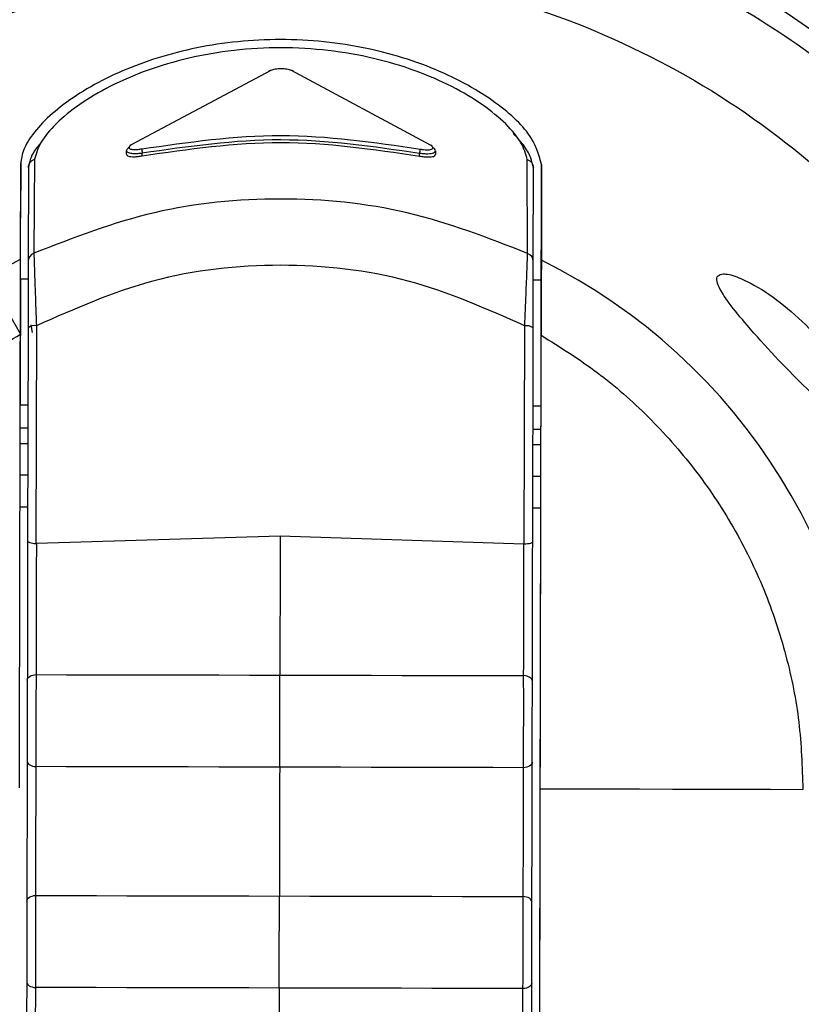
# Model space of a CAD drawing. Units: inches. Extents: x 170 to 312, y 215 to 248.
# Drawn here: x 176 to 176, y 242 to 242 of the extents above; entities that cross this region are included whole.
import ezdxf

# ---------------------------------------------------------------- set-up
doc = ezdxf.new("R2010")
doc.units = ezdxf.units.IN
doc.header["$LTSCALE"] = 0.25
doc.header["$MEASUREMENT"] = 0
doc.layers.add('STANDARD MOTOR LH', color=7, linetype='Continuous')

msp = doc.modelspace()

# ---------------------------------------------------------------- linework, layer by layer
at = {"layer": 'STANDARD MOTOR LH'}
for p, q in [((175.8875343191416, 242.0459923793058), (175.8781949908714, 242.041010053757)), ((175.8982442760372, 242.0409929470869), (175.8889256301408, 242.0459910246339)), ((175.8778753040665, 242.0403850459697), (175.8778758396345, 242.0406352507102)), ((175.8985624033943, 242.0406173564402), (175.8985618757023, 242.0403676242596)), ((175.871716950079, 242.0400498749505), (175.8716707494681, 242.0337550614019)), ((175.8789321528865, 242.0402784994534), (175.8789325624384, 242.0404738557359)), ((175.8975045228185, 242.0402629364791), (175.8975049323705, 242.0404581352417)), ((175.9047365408841, 242.0337420817553), (175.9047171186703, 242.0400232225694)), ((175.8707742087345, 242.0333518102462), (175.870787723949, 242.0397577383906)), ((175.870787723949, 242.0397577383906), (175.8707800212219, 242.036103211784)), ((175.8713030820764, 242.0394917501478), (175.8712898346459, 242.0332066083261)), ((175.9051170225264, 242.0331911083599), (175.9051302463289, 242.039462703463)), ((175.9056718945414, 242.0396842080627), (175.9056583950789, 242.0332783114223)), ((175.9056641918143, 242.036029649952), (175.9056718945414, 242.0396842080627)), ((175.9056556227272, 242.0319627675347), (175.9056641918143, 242.036029649952)), ((175.8685629747214, 242.0321800821029), (175.8707741614785, 242.0333518102462)), ((175.9046983816683, 242.032679388944), (175.9047365408841, 242.0337420817553)), ((175.8707714363828, 242.0320362978627), (175.8712873615821, 242.0320352267268)), ((175.9051144391986, 242.0319639016787), (175.9056556227272, 242.0319627675347)), ((175.8712804307029, 242.0287503365116), (175.8712503443862, 242.0144773563673)), ((175.8714568688355, 242.0289616338164), (175.8715498686333, 242.0284424479534)), ((175.8718392328415, 242.028892041488), (175.8718084849409, 242.0143044939383)), ((175.9045180449161, 242.0142520712881), (175.9045488952048, 242.0288872528806)), ((175.9050774613827, 242.0144235475413), (175.9051076500874, 242.0287429330724)), ((175.8707536051208, 242.0235795540555), (175.8707535578648, 242.0235795540555)), ((175.8712695303201, 242.0235784514157), (175.8707536051208, 242.0235795540555)), ((175.9056377914652, 242.0235059922237), (175.9050966079366, 242.0235071263675)), ((175.8707503759611, 242.0220421905284), (175.8712662854085, 242.0220411193926)), ((175.9050933709009, 242.0219697943444), (175.9056345544295, 242.0219686602005)), ((175.9056323255218, 242.0209115751006), (175.9056345544295, 242.0219686602005)), ((175.8712640643767, 242.0209840027887), (175.8707481391774, 242.0209851054285)), ((175.9056323255218, 242.0209115751006), (175.9050911419932, 242.0209127092445)), ((175.8712596065612, 242.0188698325889), (175.8707436813619, 242.0188709037248)), ((175.9056278677062, 242.0187973733968), (175.9050866841777, 242.0187985075407)), ((175.8707392235464, 242.016756733525), (175.8712551487457, 242.0167556308851)), ((175.9050822263622, 242.0166843373409), (175.9056234098907, 242.0166831716931)), ((175.9054286049281, 241.924275901075), (175.9056234098907, 242.0166831716931)), ((175.8881646511044, 242.0148008709078), (175.8718390595696, 242.0143044624344)), ((175.9044879192194, 242.0142521342961), (175.8881646511044, 242.0148008709078)), ((175.8718084849409, 242.0143044939383), (175.8718390595696, 242.0143044624344)), ((175.9044879192194, 242.0142521342961), (175.9045180449161, 242.0142520712881)), ((175.905474963059, 241.9462654386276), (175.9055837463591, 241.9978684493917))]:
    msp.add_line(p, q, dxfattribs=at)
at = {"layer": 'STANDARD MOTOR LH', "flags": 128}
for points in [[(175.8685629747214, 242.0321800821029), (175.8687050734978, 242.0319313265462), (175.8688927113012, 242.0316028658783), (175.8691228952519, 242.0311999297626), (175.8693919551343, 242.0307289450143), (175.869695622157, 242.0301973465767), (175.8700290604564, 242.0296136720328), (175.8703869616091, 242.0289871520536), (175.8707636076397, 242.0283277734061)], [(175.8707714363828, 242.0320362978627), (175.8707712946148, 242.0319643112306), (175.870770097463, 242.0314029730203), (175.8707678921832, 242.0303560952152), (175.8707649623115, 242.0289650677521), (175.8707617016479, 242.027417780466), (175.8707585512482, 242.0259231678621), (175.8707559364165, 242.0246831075503), (175.8707542194487, 242.0238650747762), (175.8707536051208, 242.0235795540555)], [(175.9056377914652, 242.0235059922237), (175.9056379411091, 242.0235780103597), (175.905639130385, 242.0241393485701), (175.9056413356648, 242.0251862263751), (175.9056442655364, 242.0265772223343), (175.9056475262001, 242.0281245411244), (175.9056506765997, 242.0296191537282), (175.9056532914314, 242.03085921404), (175.9056550162753, 242.0316772468142), (175.9056556227272, 242.0319627675347)], [(175.9056345544295, 242.0219686602005), (175.9056354207894, 242.0223811105232), (175.9056362556453, 242.0227777143357), (175.9056370274932, 242.0231432552075), (175.9056377048292, 242.0234636193483), (175.9056377914652, 242.0235059922237)], [(175.9056279543422, 242.0188379820484), (175.9056282063742, 242.0189582958112), (175.9056286159262, 242.0191536835977), (175.9056291751221, 242.0194166159528), (175.905629844582, 242.0197369800936), (175.9056306164299, 242.0201024894615), (175.9056314512858, 242.0204990932739), (175.9056323255218, 242.0209115751006)], [(175.9056234098907, 242.0166831716931), (175.9056242762506, 242.0170956535198), (175.9056251111065, 242.0174922573322), (175.9056258829545, 242.0178577667001), (175.9056265602904, 242.0181781308408), (175.9056271116103, 242.018441063196), (175.9056275290383, 242.0186364509825), (175.9056277810703, 242.0187567647453), (175.9056279543422, 242.0188379820484)], [(175.8712306858924, 242.0051497160799), (175.8712419170672, 242.0052187728403), (175.8712749332555, 242.005285340785), (175.8713285845616, 242.0053471201222), (175.8714009807457, 242.0054019685802), (175.871489601488, 242.0054479329111), (175.8715913436448, 242.0054834379152), (175.8717026472646, 242.0055072234326), (175.8718196373557, 242.0055184703594)], [(175.8718196373557, 242.0055184703594), (175.8738555358761, 242.0055141858158), (175.8758937184362, 242.0055098697684), (175.8779337282281, 242.0055055852248), (175.8799750926919, 242.0055012691773), (175.8820173707716, 242.0054969846337), (175.8840600899072, 242.0054926685862), (175.8861027932908, 242.0054883525387), (175.8881450083625, 242.0054840364912)], [(175.8881450083625, 242.0054840364912), (175.8901872234342, 242.0054797519476), (175.8922299110658, 242.0054754359001), (175.8942726380775, 242.0054711198526), (175.8963149082812, 242.0054668353091), (175.8983562884969, 242.0054625192615), (175.9003962904129, 242.005458234718), (175.902434472973, 242.0054539186704), (175.9044703714934, 242.005449634127)], [(175.9050577635089, 242.0050784225357), (175.9050468237461, 242.0051475108001), (175.9050140832177, 242.0052142047608), (175.9049606996955, 242.00527623613), (175.9048885319154, 242.0053313681239), (175.9048001080731, 242.0053777105029), (175.9046985155603, 242.0054136565629), (175.9045873064525, 242.0054379146402), (175.9044703714934, 242.005449634127)], [(175.8712192499416, 241.9997233101959), (175.8712301818284, 241.9996542219315), (175.8712629144808, 241.9995874964668), (175.871316313755, 241.9995254966016), (175.8713884736591, 241.9994703331037), (175.8714769053773, 241.9994239907248), (175.8715784900142, 241.9993880446648), (175.871689699122, 241.9993638180914), (175.8718066419571, 241.9993520671007)], [(175.9050463196821, 241.9996519851478), (175.9050350885074, 241.9995829598913), (175.905002072319, 241.9995163604426), (175.9049484288889, 241.9994545811054), (175.9048760248288, 241.9993997326474), (175.9047874040866, 241.9993537683165), (175.9046856619297, 241.9993182633124), (175.904574350434, 241.999294477795), (175.9044573682188, 241.9992832308683)], [(175.888132012964, 241.9993176647365), (175.8860897978923, 241.99932194928), (175.8840470945086, 241.9993262653275), (175.882004375373, 241.9993305813751), (175.8799620972933, 241.9993348659186), (175.8779207170776, 241.9993391819661), (175.8758807072856, 241.9993434980136), (175.8738425247255, 241.9993477825571), (175.8718066419571, 241.9993520671007)], [(175.9044573682188, 241.9992832308683), (175.9024214775744, 241.9992875469158), (175.9003832950143, 241.9992918314593), (175.8983432852224, 241.9992961160028), (175.8963019128826, 241.9993004320504), (175.8942596348029, 241.9993047480979), (175.8922169156673, 241.9993090326414), (175.8901742122837, 241.999313348689), (175.888132012964, 241.9993176647365)], [(175.9055837463591, 241.9978684493917), (175.9078054160711, 241.9978637552962), (175.9100218482436, 241.9978590927047), (175.9122324600528, 241.9978544301132), (175.9144366529227, 241.9978497675217), (175.9166338440293, 241.9978451364342), (175.9188234584248, 241.9978405368507), (175.9210048975332, 241.9978359372672), (175.9231775942826, 241.9978313376837)], [(175.8711994811838, 241.9903503829134), (175.8712107123586, 241.9904194081699), (175.8712437285469, 241.9904859918665), (175.871297379853, 241.9905477869557), (175.8713697760371, 241.9906026196618), (175.8714583967794, 241.9906485997447), (175.8715601389362, 241.9906840889967), (175.871671458308, 241.9907078745142), (175.8717884326471, 241.9907191214409)], [(175.8717884326471, 241.9907191214409), (175.8738243311675, 241.9907148211454), (175.8758625137276, 241.9907105366019), (175.8779025235196, 241.9907062363064), (175.8799439037354, 241.9907019202588), (175.881986181815, 241.9906976199633), (175.8840289009507, 241.9906933196678), (175.8860715885823, 241.9906890036202)], [(175.8860715885823, 241.9906890036202), (175.8901560187256, 241.9906804030292), (175.8921987221093, 241.9906760869817), (175.8942414333689, 241.9906717866861), (175.8962837114486, 241.9906674863906), (175.8983250837884, 241.9906631703431), (175.9003650935803, 241.9906588700476), (175.9024032761404, 241.990654585504), (175.9044391667848, 241.9906502852085)], [(175.9050265666763, 241.9902790578653), (175.9050156190375, 241.9903481461297), (175.9049828863851, 241.9904148715943), (175.904929502863, 241.9904768872115), (175.9048573350829, 241.9905320192055), (175.9047689112406, 241.9905783773364), (175.9046673108517, 241.9906143076444), (175.90455610962, 241.9906385499698), (175.9044391667848, 241.9906502852085)], [(175.8711880452331, 241.9849239455254), (175.8711989928719, 241.9848548572611), (175.8712317255243, 241.9847881475484), (175.8712851090464, 241.9847261319312), (175.8713572689505, 241.9846709841853), (175.8714457006688, 241.9846246418063), (175.8715473010576, 241.9845887114983), (175.8716585101654, 241.9845644534209), (175.8717754372485, 241.9845527181822)], [(175.8881008082554, 241.984518300066), (175.8860585931837, 241.9845226161135), (175.8840158898001, 241.9845269164091), (175.8819731706645, 241.9845312324566), (175.8799308925848, 241.9845355327521), (175.877889528121, 241.9845398330476), (175.8758495183291, 241.9845441333432), (175.8738113357689, 241.9845484336387), (175.8717754372485, 241.9845527181822)], [(175.9044261713862, 241.9844838977018), (175.9023902807419, 241.9844881822453), (175.9003520981817, 241.9844924825408), (175.8983120883898, 241.9844967828364), (175.89627071605, 241.9845010831319), (175.8942284379704, 241.9845053834274), (175.8921857109587, 241.984509699475), (175.8901430233271, 241.9845139997705), (175.8881008082554, 241.984518300066)], [(175.9050151228495, 241.9848526362293), (175.9050038916748, 241.9847835952209), (175.9049708754864, 241.9847170272762), (175.9049172320563, 241.984655232187), (175.9048448279962, 241.984600399481), (175.904756207254, 241.9845544193981), (175.9046544650972, 241.984518914394), (175.9045431536014, 241.9844951288765), (175.9044261713862, 241.9844838977018)]]:
    msp.add_lwpolyline(points, dxfattribs=at)
at = {"layer": 'STANDARD MOTOR LH'}
for centre, radius, start, end in [((175.8881290001609, 241.9979053809459), 0.07336265086759068, 304.3761663811391, 235.4185970929786), ((175.8881416554011, 241.9979052106164), 0.06647414435912569, 309.313974872793, 230.2262145819266), ((175.8881416554011, 241.9979052106164), 0.06644525435343077, 309.3532215643224, 230.2055637622203), ((175.8881416554011, 241.9979052106164), 0.0652415961167476, 310.435309656207, 229.3231220317281), ((175.8881416554011, 241.9979052106164), 0.06392017567356187, 311.4568361091466, 228.3016317173968), ((175.8881416554011, 241.9979052106164), 0.06203211506718759, 313.0230735379175, 226.7353569607939), ((175.8875069487825, 242.0458586430622), 0.000136508312487942, 78.43361127193886, 157.0718067165051), ((175.888952859481, 242.0458574478383), 0.0001363238691411877, 24.15905848015672, 101.5217599128443), ((175.8781928223551, 242.0408863040657), 0.0001237686897992602, 88.99608545221034, 173.5979597823426), ((175.8805981528735, 242.0408755183338), 0.001713337193877163, 184.4245464781359, 193.5581962225578), ((175.8958158014211, 242.0408673862443), 0.001738001653457984, 346.3805434092845, 355.386391744915), ((175.8982462170233, 242.0408689966607), 0.0001239656225397486, 6.367970618869631, 90.89714270208745), ((175.8718894745967, 242.0331966470251), 0.0005997226843492813, 111.389764244912, 179.0482821980363), ((175.9045170268321, 242.0331836336509), 0.0006000422521460924, 0.7137503243977176, 68.54126771701749), ((175.8881416554323, 241.9979052076211), 0.03947267130591212, 359.8792155092538, 63.65540897192192), ((175.871719451987, 242.0281917395647), 0.000710471841098588, 80.29395428684609, 128.1650696170092), ((175.9046659759255, 242.0281867378935), 0.0007102317525467526, 51.54693800994944, 99.48844032570791)]:
    msp.add_arc(centre, radius, start, end, dxfattribs=at)
for points, knots in [([(175.705272483737, 242.3586716242255), (175.7056845714928, 242.3587059175751), (175.7065089599482, 242.3587745219954), (175.7074765482915, 242.3592500634294), (175.7081664867499, 242.359791113928), (175.7086374623611, 242.3603092859987), (175.709016572024, 242.3608935861988), (175.7092946393853, 242.3615293537322), (175.7096240070578, 242.3628791908963), (175.7094520177277, 242.3649698529763), (175.7095064121414, 242.3672566323157), (175.7094991178153, 242.3695428559592), (175.709492275981, 242.3745675344538), (175.7096532394418, 242.3809849944743), (175.7093435691341, 242.3864564563577), (175.7095058706488, 242.388337566371), (175.7095269297554, 242.3883790071083), (175.7095520152044, 242.3884164880804), (175.7095937479445, 242.3884542867345), (175.709727723505, 242.3885050544266), (175.7102391835375, 242.3884431910934), (175.7122278258286, 242.3885460358976), (175.7202754427939, 242.3883737264313), (175.7400941706499, 242.3885702715912), (175.7706578351251, 242.3884523604632), (175.8195186765573, 242.3884990340655), (175.8683910634869, 242.3884786423143), (175.9172595710272, 242.3884829480952), (175.9478024673254, 242.3884797831683), (175.9722375645374, 242.3884851313382), (175.987507509334, 242.3884717016856), (175.998200479119, 242.3884957989027), (176.003541475612, 242.3884620032689), (176.0062197053783, 242.3885096845572), (176.0074530457836, 242.388447193593), (176.0079588466978, 242.3885021488094), (176.0080831885307, 242.3884625345169), (176.0081192955505, 242.3884373273333), (176.0081427271416, 242.3884147988847), (176.0081622610779, 242.388389097506), (176.0081769421453, 242.388361322298), (176.0081874731804, 242.3883322853962), (176.0081917025046, 242.3883074179709), (176.0081934852293, 242.3882899196134), (176.0081941572997, 242.388272364935), (176.0081933637966, 242.3882196999149), (176.0081946882786, 242.3880091004853), (176.0081924760825, 242.3871666371154), (176.0081961995654, 242.3837968850627), (176.0081937476209, 242.3793038186453), (176.0081934295002, 242.3748107137745), (176.0081949868705, 242.3716015051374), (176.0081831870551, 242.3680530552945), (176.0082266767315, 242.3648365333261), (176.0081753960927, 242.3626636733698), (176.0082775967734, 242.3620036734895), (176.0084391603523, 242.3614435194656), (176.0086706383931, 242.3609080469069), (176.0090485938101, 242.3603199540016), (176.0096765095478, 242.3596271480087), (176.0106738464021, 242.3589499277517), (176.0125297197201, 242.3585375944853), (176.0148606962657, 242.358715691814), (176.0185502984423, 242.3586457880358), (176.0250138526829, 242.3586993451998), (176.0314477654489, 242.3586225036238), (176.0363218900216, 242.3586994901663), (176.0375147340874, 242.3586549713233), (176.0378368520703, 242.3586823325359), (176.0379184729803, 242.3586359804442), (176.0379588743193, 242.3585999951866), (176.0379821721487, 242.3585637461345), (176.0379951077742, 242.3585295481814), (176.0380013048418, 242.3585032321523), (176.0380074645319, 242.3584440516546), (176.03799834632, 242.3582175075605), (176.0380135556185, 242.357313258573), (176.0379881521899, 242.3536940991978), (176.038030984771, 242.3392216276423), (176.0379934925724, 242.3144084762729), (176.0380068122879, 242.2813260955412), (176.0380024265287, 242.2372156056542), (176.0380042944973, 242.1931052865395), (176.0380039392966, 242.1379673070363), (176.0380040604531, 242.0938569478135), (176.0380040417224, 242.049746573949), (176.0380040420191, 242.0166638020694), (176.0380040548804, 241.9835810244382), (176.0380040075908, 241.9533451067246), (176.0380041219431, 241.930046407803), (176.038003935206, 241.9157301186522), (176.0380041850689, 241.9089175896765), (176.0380038965444, 241.9056282684237), (176.0380045106604, 241.9038169443515), (176.0380028438636, 241.9025408400765), (176.0380047050915, 241.9018147879703), (176.0380038372837, 241.9016474350739), (176.0380044139242, 241.9016133071255), (176.0380019035718, 241.9015844773055), (176.037994538913, 241.9015530507794), (176.0379814441302, 241.9015214117208), (176.0379636594502, 241.9014937819798), (176.0379426670365, 241.9014702611877), (176.0379102026224, 241.9014434833893), (176.0378606673658, 241.9014183272264), (176.0377135981885, 241.9014074623708), (176.0371813142424, 241.9014246256562), (176.0350304803275, 241.9013955257568), (176.0313508944647, 241.9014209955057), (176.0264404670988, 241.9014119551407), (176.0201314441994, 241.901414784705), (176.0154585862381, 241.9014142053121), (176.0124222554791, 241.9014138288341)], [0, 0, 0, 0, 0.001413889252611714, 0.00282850912403037, 0.003628049595222059, 0.004427602322715394, 0.005227074190477633, 0.006016642064467058, 0.006806068878583225, 0.00998608167675979, 0.01313352688454709, 0.01470724948844073, 0.01785469469622803, 0.03044447552737721, 0.03673936594305567, 0.03681891214977837, 0.03685839374121762, 0.03689777225318768, 0.03697423515204551, 0.03704737811707272, 0.03738361703779169, 0.03869834333466098, 0.04395728468470541, 0.06499301392231585, 0.1070645266413877, 0.1491360212791759, 0.2332790105547522, 0.2753505051925404, 0.3174220088709704, 0.3384577516695436, 0.3594934989884377, 0.3700113749080452, 0.3752703117377687, 0.3778997801526305, 0.3792145132299811, 0.3795432296561762, 0.379618906139297, 0.3796564441612599, 0.379693902941341, 0.3797304659605379, 0.3797671028960611, 0.379801708114792, 0.3798363548628436, 0.3798536460624724, 0.3798622602527334, 0.3798968316730595, 0.3800349726801571, 0.3805875367085475, 0.3827978651472438, 0.3916392512271639, 0.3960599081045565, 0.3982702365432529, 0.4026908934206456, 0.4082767805416768, 0.4093563866068747, 0.4101619786645109, 0.4105637218085362, 0.4113623610751985, 0.4121609308532763, 0.4129595290008917, 0.4145733381900373, 0.4162144961936161, 0.4193997966409559, 0.4225766866541296, 0.428930466962997, 0.4416380272982118, 0.4448149178764256, 0.4456091405209791, 0.4458080894655447, 0.4458858095863095, 0.4459241487872129, 0.4459940137326198, 0.4460312236092295, 0.4460497265346623, 0.4460869636692099, 0.4462355920958224, 0.4468289475001307, 0.4492023691173638, 0.4586960555862959, 0.4966708737871594, 0.5346456196628881, 0.5726204378637516, 0.6485700742654784, 0.6865448563037745, 0.7624944927055014, 0.8004692747437975, 0.8384440929446609, 0.8764188930642407, 0.9143936931838205, 0.9425650202016665, 0.9566506837105896, 0.9636935245056929, 0.9660247444068834, 0.9679778665856368, 0.9699309887643902, 0.9704192738293995, 0.970477983757416, 0.9705073478811452, 0.9705367576692374, 0.9705774040457719, 0.9706180094107206, 0.9706540457101979, 0.9706900586147226, 0.9707260872457856, 0.9707987500087362, 0.9708765656988356, 0.9712287845840463, 0.9726376601248891, 0.9782731634183403, 0.9839086664292713, 0.9895441694402025, 0.9999999999999999, 0.9999999999999999, 0.9999999999999999, 0.9999999999999999]), ([(176.0124222554791, 241.9014138288341), (176.0122353177896, 241.9014064554534), (176.0115800396038, 241.9013806093251), (176.0108251998458, 241.9011376776827), (176.0102135167459, 241.9007965984062), (176.0099239576407, 241.9006020372985), (176.0093740600101, 241.9001644261579), (176.0089159713359, 241.8996087888616), (176.0085902252303, 241.8989862000157), (176.0083144073782, 241.8983380917362), (176.0080983154431, 241.8968152937385), (176.0082253927384, 241.8944935592001), (176.0081758510319, 241.8907799123043), (176.008207264744, 241.8842858059213), (176.0081921691771, 241.877790174182), (176.0081941862956, 241.8730345417997), (176.0081937730828, 241.8719725203618), (176.008193895945, 241.8718291387652), (176.0081937576631, 241.8717788171145), (176.0081841071506, 241.8717360857088), (176.0081623496343, 241.8716976690709), (176.0081374506975, 241.8716634085604), (176.0080961011019, 241.8716286167737), (176.0079738011318, 241.8715847665604), (176.0075225617161, 241.8716346056775), (176.0057687811611, 241.8715520621737), (175.9986833791658, 241.8716903389161), (175.9812204703855, 241.8715336050015), (175.9435325606512, 241.8716541149721), (175.9004945093778, 241.8715993740155), (175.8574411905452, 241.8715985007308), (175.8144038060271, 241.8716387789425), (175.7712860766257, 241.8713782805102), (175.7337585059393, 241.8719128774868), (175.7167680671604, 241.8712477785534), (175.7106664839298, 241.8717068423916), (175.7097608082992, 241.8715452536332), (175.7095799701032, 241.8716429137271), (175.7095486009227, 241.8716744041278), (175.7095235107671, 241.8717096998049), (175.7095066029411, 241.8717506270586), (175.7095020762741, 241.8717859315649), (175.7095003077962, 241.871811081295), (175.7095017698703, 241.8718698730268), (175.7094993288927, 241.8721047196179), (175.7095034147328, 241.8730446275676), (175.7094962049149, 241.876803306304), (175.7095051708654, 241.8818163284223), (175.7094947868912, 241.8875422950697), (175.7095220995935, 241.8916472277253), (175.7094426822435, 241.8951328775833), (175.7096007156937, 241.8974708644892), (175.7092316956003, 241.8987293876079), (175.7089206885851, 241.8993605962412), (175.7085794181988, 241.8998380219527), (175.7080214156238, 241.9004420802428), (175.7071399750666, 241.9010784729139), (175.7052921687907, 241.9015604492184), (175.7029459712328, 241.9013654970891), (175.6992365394992, 241.9014423327448), (175.6959879497223, 241.9014116192429), (175.6918144160155, 241.9014153656358), (175.6876387461524, 241.9014061518108), (175.6834703316724, 241.901431484634), (175.6809131886435, 241.9014021062228), (175.6801768193995, 241.9014281048934), (175.679871680167, 241.9014063322021), (175.6797964037657, 241.9014367444427), (175.679761150681, 241.9014624036698), (175.6797382728708, 241.9014844911285), (175.6797142366134, 241.9015182497827), (175.6796998811683, 241.9015523861124), (175.679692286536, 241.9015891330159), (175.6796883625312, 241.9016512397553), (175.6796946093356, 241.9018880375217), (175.6796841804545, 241.9028354800099), (175.6797016009312, 241.9066246092772), (175.6796722276729, 241.9217821854745), (175.6796979500736, 241.9477657858466), (175.6796887640378, 241.9824110448253), (175.6796912116526, 242.0170561787968), (175.6796904057504, 242.0632497362364), (175.6796907488833, 242.1094432970779), (175.6796906839709, 242.1671852508232), (175.6796907043473, 242.2133788045886), (175.6796907052126, 242.253798159199), (175.6796906969907, 242.2826691356197), (175.679690746643, 242.3078469831862), (175.6796906197125, 242.3311782535481), (175.6796908195901, 242.3449249406324), (175.6796905520441, 242.35146640652), (175.6796908603865, 242.3546186368069), (175.6796902117701, 242.3563454477133), (175.6796919672597, 242.3575568587524), (175.6796899860141, 242.3582533062508), (175.6796910334317, 242.3584231243505), (175.6796901131077, 242.3584700930261), (175.6796931023608, 242.358504759553), (175.6797022271705, 242.3585376539383), (175.6797152696519, 242.3585677968067), (175.6797333859749, 242.3585943738445), (175.6797546148403, 242.3586176031393), (175.679787533976, 242.3586439304662), (175.6798887159229, 242.3586891605398), (175.6802976053854, 242.3586435418515), (175.681856119022, 242.358718674409), (175.6857743718616, 242.3586330066126), (175.6916121587853, 242.3586838082376), (175.6985179638662, 242.3586686588867), (175.7030209806135, 242.3586706357807), (175.705272483737, 242.3586716242255)], [0, 0, 0, 0, 0.0006438278033327734, 0.002256828551973279, 0.002656595534122631, 0.00305635049795376, 0.003456099795550661, 0.005076421608075195, 0.005476180472437023, 0.005875959843146033, 0.007496345027842887, 0.01069239751325372, 0.01388774462928855, 0.02027845694287244, 0.03305986348852599, 0.03625521060456081, 0.03665463125425444, 0.03671744643474497, 0.0367488627198064, 0.03682804083879203, 0.03686422082179224, 0.03690040367151501, 0.03697364421317778, 0.03704605029987058, 0.03734123636016478, 0.03849940933197307, 0.04313209895901694, 0.06166285294681389, 0.09872436544278634, 0.1728473813939741, 0.2099088984103251, 0.2469704154266762, 0.3210934313778639, 0.3581549664757292, 0.3766856978616334, 0.3790020483256285, 0.379581348458379, 0.3796586011011172, 0.3796967661066494, 0.379733438542442, 0.3798073847226447, 0.3798460201461953, 0.3798556434705394, 0.3798941934115696, 0.3800482840759739, 0.3806647009781334, 0.3831303685867719, 0.3929930390213255, 0.3979243742386024, 0.4028557094558792, 0.4071090602149889, 0.4099861622017494, 0.4107907039844725, 0.4115951677990111, 0.4123996327376755, 0.4128008470558017, 0.414427035100742, 0.4160539653388424, 0.4192645806382759, 0.4224586801298277, 0.4288468791129315, 0.4304439469402216, 0.4368321459233254, 0.443220344906429, 0.4448174127337192, 0.44561592856585, 0.4457757667381704, 0.4458517808412693, 0.4458892482912303, 0.4459255863771106, 0.4459607288827355, 0.4460314332658228, 0.4460508695479896, 0.4460898062532256, 0.4462451626236271, 0.4468665519422043, 0.4493520911349991, 0.4592942840692065, 0.499063019643008, 0.5388317552168094, 0.5786004727090966, 0.6183692082828981, 0.697906679430501, 0.7376754511673309, 0.8172129223149338, 0.8569816217257067, 0.8768660075941217, 0.9166347793309516, 0.9436855925556171, 0.9572109991679499, 0.9639737024741163, 0.9662121939377682, 0.9680662000824938, 0.9699202785532762, 0.9703838162524862, 0.9704646044581371, 0.9705050347401643, 0.9705455954095888, 0.9705838780363265, 0.970622101467897, 0.9706581688996391, 0.9706941035244109, 0.9707301078285885, 0.9708027445819073, 0.9710683838264964, 0.9721009106159987, 0.9762311262630932, 0.9844915213942539, 0.9922457787786412, 0.9999999999999999, 0.9999999999999999, 0.9999999999999999, 0.9999999999999999]), ([(175.8456307745843, 241.9546374366841), (175.8454625680925, 241.9547818078539), (175.8430348582414, 241.9568655045498), (175.8391919221677, 241.9617831748123), (175.8343367107582, 241.9692823662205), (175.8307419460513, 241.977506871409), (175.8283640801891, 241.986144618701), (175.8272870750297, 241.9950445225562), (175.8275255459026, 242.0040043185995), (175.829076651558, 242.0128326377422), (175.8319062325686, 242.0213376732867), (175.8359531375716, 242.0293355546026), (175.8411298195767, 242.0366528875195), (175.8473241146212, 242.0431319745897), (175.8544019996546, 242.0486302130473), (175.862210268433, 242.0530371581073), (175.8705798058789, 242.0562254039304), (175.8793297095753, 242.0582455378342), (175.8852896518579, 242.0584867783764), (175.8882696224209, 242.0586073986242)], [0, 0, 0, 0, 0.00463120192356084, 0.06684173967308014, 0.129052293086168, 0.1912629021872352, 0.2534734310405076, 0.3156840009534596, 0.3778944021739313, 0.4401049605237323, 0.5023155062245355, 0.5645262103237958, 0.6267366451136047, 0.6889472736219729, 0.7511579010395631, 0.8133683327414528, 0.8755788953006192, 0.9377894597230995, 0.9999999999999999, 0.9999999999999999, 0.9999999999999999, 0.9999999999999999]), ([(175.8882696224209, 242.0586073986242), (175.890918038509, 242.0585015764129), (175.8962148706069, 242.0582899319934), (175.9040213990856, 242.0566610228794), (175.9115563858781, 242.0541013383533), (175.9186906729456, 242.0505601083284), (175.9253023112755, 242.0461233194269), (175.9312780101597, 242.0408600682023), (175.9365160130047, 242.0348622348904), (175.9409249108575, 242.0282319679943), (175.9444359898749, 242.0210827938895), (175.9469638889765, 242.0135370881059), (175.9485599033126, 242.005723763406), (175.9487491925238, 242.0004260870345), (175.9488438372555, 241.9977772453217)], [0, 0, 0, 0, 0.08333334610020465, 0.166666689732829, 0.2499999303179606, 0.3333334033954723, 0.4166667368747441, 0.5000000225526625, 0.5833333740625875, 0.6666665461255172, 0.7499999930924317, 0.8333333932714162, 0.9166665856714667, 1, 1, 1, 1]), ([(175.8456490311502, 241.9632986414287), (175.8438893037515, 241.9655729488208), (175.8399878217616, 241.9706153032991), (175.8359726332588, 241.9797163901138), (175.8334300168549, 241.9899208318082), (175.8329194089536, 242.0004507326654), (175.8344021942491, 242.0108787297803), (175.8378399039402, 242.0208379127454), (175.8431034823652, 242.0299643399171), (175.8500029797322, 242.0379238715513), (175.8582874584936, 242.0444403305891), (175.8676561039948, 242.0492283955647), (175.8777690120957, 242.0522958434007), (175.8847613330529, 242.0526674942537), (175.8882574933822, 242.0528533196722)], [0, 0, 0, 0, 0.06950211912445414, 0.1540927681310053, 0.2386835393798242, 0.3232743035995273, 0.4078648820301547, 0.4924555897457678, 0.5770465058721685, 0.6616370843834783, 0.746227756716123, 0.8308185123427376, 0.9154092597862781, 1, 1, 1, 1]), ([(175.8882574933822, 242.0528533196722), (175.8918533872285, 242.0526412377618), (175.899045177924, 242.0522170737639), (175.9094124458601, 242.0489278209691), (175.9189634253812, 242.0438294637159), (175.9273268841567, 242.0369255772555), (175.9341954415545, 242.0285330742309), (175.9392534997984, 242.01896070045), (175.942499003677, 242.0085796461808), (175.9428928400594, 242.0013861322787), (175.9430897583035, 241.9977893743603)], [0, 0, 0, 0, 0.1249999470524736, 0.2499999984881399, 0.374999899250939, 0.5000001064773717, 0.6249998857068888, 0.7500000353568628, 0.8749999840619946, 1, 1, 1, 1]), ([(175.9056718945414, 242.0396842080627), (175.9054930896401, 242.0403591679373), (175.905135753382, 242.0417080551004), (175.9023383959218, 242.0442096189479), (175.8988336850723, 242.04606245279), (175.8953855903568, 242.0471813164611), (175.8916685662647, 242.047970616245), (175.8867571464577, 242.0482282236734), (175.8811228492942, 242.0473568432257), (175.8762569902473, 242.0455314235193), (175.8732153597759, 242.0435046148904), (175.8716418592624, 242.0418554179764), (175.870915271355, 242.0407021176951), (175.8708287340834, 242.0400613833126), (175.870787723949, 242.0397577383906)], [0, 0, 0, 0, 0.1028714297623002, 0.205585481816353, 0.3120897100881087, 0.366756143179543, 0.4214120640286409, 0.5273750425341616, 0.6302824717205042, 0.7341758540599589, 0.8417360773845173, 0.8963062445300642, 0.950859383935147, 0.9999999999999999, 0.9999999999999999, 0.9999999999999999, 0.9999999999999999]), ([(175.9047171186703, 242.0400232225694), (175.9046147547817, 242.0403904792449), (175.90440982389, 242.0411257213209), (175.9033520975696, 242.042406501447), (175.9017878861202, 242.0437036512656), (175.8997299628736, 242.0449383192326), (175.8972563401427, 242.0460145151096), (175.894449065526, 242.0468537159082), (175.8914024374291, 242.0473874075545), (175.8882315748955, 242.0475736354719), (175.8850604448881, 242.0473931580031), (175.8820118593396, 242.0468655439427), (175.8792018409114, 242.0460315726683), (175.8767245852443, 242.0449597366146), (175.8746617795534, 242.0437284397742), (175.8730923364304, 242.0424332633066), (175.8720288000068, 242.0411530905279), (175.8718208317161, 242.0404173717174), (175.871716950079, 242.0400498749505)], [0, 0, 0, 0, 0.06208697357749227, 0.1242971425540901, 0.1866324117357586, 0.2491098135812596, 0.3117149858520963, 0.3744042820371647, 0.4371824959928974, 0.4999810124615939, 0.5627839100433153, 0.6255596428884056, 0.6882553885634717, 0.7508597972502544, 0.8133429225979238, 0.87568447310084, 0.9379035120951594, 1, 1, 1, 1]), ([(175.8889256301408, 242.0459910246339), (175.8888829432253, 242.0460073801043), (175.8887974634648, 242.046040131632), (175.8886258122594, 242.046075661757), (175.8884344856217, 242.0460986938435), (175.8882306809474, 242.0461064008697), (175.8880262368046, 242.0460993339912), (175.8878349183577, 242.0460764006642), (175.887662614731, 242.0460412389943), (175.8875770455572, 242.0460086510994), (175.8875343191416, 242.0459923793058)], [0, 0, 0, 0, 0.1247993660510287, 0.2499084277521415, 0.3742854784931425, 0.4998815057576242, 0.6249990115126737, 0.7501489099436471, 0.8752443080130993, 1, 1, 1, 1]), ([(175.8788899217791, 242.0407433409223), (175.8820000025019, 242.0411917808912), (175.8882200232573, 242.042088640543), (175.8944388357105, 242.0411812659558), (175.8975481716057, 242.0407275889241)], [0, 0, 0, 0, 0.5000113094646442, 1, 1, 1, 1]), ([(175.8789321528865, 242.0402784994534), (175.882028024666, 242.0407275326713), (175.8882194148966, 242.0416255478594), (175.8944096045978, 242.0407171229919), (175.8975045228185, 242.0402629364791)], [0, 0, 0, 0, 0.5000285338458832, 1, 1, 1, 1]), ([(175.8789325624384, 242.0404738557359), (175.8820282607626, 242.0409200813294), (175.8882196499713, 242.0418125314439), (175.8944098407168, 242.0409096002807), (175.8975049323705, 242.0404581352417)], [0, 0, 0, 0, 0.500000600801576, 1, 1, 1, 1]), ([(175.9051302463289, 242.039462703463), (175.9050792836249, 242.0396967515815), (175.9049741481108, 242.0401795903507), (175.9045287193954, 242.040961816027), (175.9040264652397, 242.041508044324), (175.903791137452, 242.0417639758982)], [0, 0, 0, 0, 0.3333174880070563, 0.6876304180970426, 0.9999999999999999, 0.9999999999999999, 0.9999999999999999, 0.9999999999999999]), ([(175.8721366463209, 242.041137991487), (175.8719818449794, 242.0409585673344), (175.8714695056746, 242.0403647349764), (175.8713714856967, 242.0398505653842), (175.8713030820764, 242.0394917501478)], [0, 0, 0, 0, 0.3021461363481719, 1, 1, 1, 1]), ([(175.8780674784454, 242.04085533763), (175.8780187770257, 242.0408213525119), (175.8779211965233, 242.0407532582979), (175.877861778504, 242.0406526159344), (175.8778868694279, 242.0405962118599), (175.8778994518799, 242.0405679266696)], [0, 0, 0, 0, 0.3318695701359221, 0.6649498007142097, 0.9999999999999999, 0.9999999999999999, 0.9999999999999999, 0.9999999999999999]), ([(175.8778994518799, 242.0405679266696), (175.8779277075257, 242.0405431034585), (175.8779817721188, 242.0404956065151), (175.8781538363476, 242.0404506952746), (175.8783766344651, 242.0404304244767), (175.8786478039743, 242.0404353585872), (175.8788376177543, 242.0404610199467), (175.8789325624384, 242.0404738557359)], [0, 0, 0, 0, 0.2026867723962601, 0.3878225953103784, 0.6016763447928813, 0.8007588615831543, 1, 1, 1, 1]), ([(175.8781949908714, 242.041010053757), (175.878155317716, 242.0409813325574), (175.8780759746643, 242.0409238925176), (175.8780297914304, 242.040842408851), (175.8780495246533, 242.0407995141352), (175.8780593661663, 242.0407781213345)], [0, 0, 0, 0, 0.3339164086730775, 0.6678053863249372, 0.9999999999999999, 0.9999999999999999, 0.9999999999999999, 0.9999999999999999]), ([(175.8780593661663, 242.0407781213345), (175.8780823745278, 242.0407602125205), (175.8781282060011, 242.0407245390836), (175.8782674398816, 242.0406959849528), (175.8784484089479, 242.0406898366109), (175.8786605786859, 242.0407035597403), (175.8788133798778, 242.0407300641881), (175.8788899217791, 242.0407433409223)], [0, 0, 0, 0, 0.2003011900360779, 0.3989896748133608, 0.5996256472106658, 0.7994425711354856, 1, 1, 1, 1]), ([(175.8975049323705, 242.0404581352417), (175.8975998834385, 242.0404457212074), (175.897789851272, 242.0404208845497), (175.8980545570622, 242.0404135329705), (175.898278843694, 242.0404313037625), (175.8984544419102, 242.0404765918753), (175.8985105776351, 242.0405258206393), (175.8985389407929, 242.0405506939835)], [0, 0, 0, 0, 0.1988145342745254, 0.3977666295777787, 0.5974089166166714, 0.7965866754566705, 1, 1, 1, 1]), ([(175.8975481716057, 242.0407275889241), (175.8976245009908, 242.0407142267036), (175.897777195952, 242.040687495927), (175.8979894887473, 242.0406733681382), (175.8981710896602, 242.0406790339526), (175.8983100449676, 242.0407075818523), (175.898355695958, 242.0407432042457), (175.8983786012025, 242.0407610776724)], [0, 0, 0, 0, 0.2000925085440955, 0.4002798894130182, 0.601343265228126, 0.7999752052657697, 1, 1, 1, 1]), ([(175.8983786012025, 242.0407610776724), (175.8983887243804, 242.0407824133485), (175.8984089508604, 242.0408250428105), (175.8983634944316, 242.0409064743531), (175.8982841576143, 242.0409640197639), (175.8982442760372, 242.0409929470869)], [0, 0, 0, 0, 0.3325731175013436, 0.6644932633167184, 1, 1, 1, 1]), ([(175.8985389407929, 242.0405506939835), (175.898551456056, 242.0405790046608), (175.8985763671091, 242.0406353557563), (175.8985169420457, 242.0407357774389), (175.8984199894702, 242.0408037021584), (175.8983716939512, 242.040837537872)], [0, 0, 0, 0, 0.3362985633350096, 0.6693867581924209, 1, 1, 1, 1]), ([(175.8713030820764, 242.0394917501478), (175.8713086386341, 242.039550809688), (175.871320016763, 242.0396717455456), (175.8714097738162, 242.0398371796543), (175.8715436012574, 242.0399734215552), (175.8716600745596, 242.0400247906925), (175.871716950079, 242.0400498749505)], [0, 0, 0, 0, 0.2441966948079378, 0.5000400718728579, 0.7558626740081249, 0.9999999999999999, 0.9999999999999999, 0.9999999999999999, 0.9999999999999999]), ([(175.8778817466338, 242.0403852034896), (175.8778834916247, 242.0403620978876), (175.8778874442722, 242.0403097604782), (175.8779894645781, 242.0402545671916), (175.8781545865325, 242.0402178422094), (175.87838066527, 242.0402110217891), (175.8786444941898, 242.0402283370224), (175.8788363380006, 242.0402617910846), (175.8789321528865, 242.0402784994534)], [0, 0, 0, 0, 0.1360369125449723, 0.3081425702775927, 0.4792778382854165, 0.651286039396859, 0.8258375488492667, 1, 1, 1, 1]), ([(175.8975045228185, 242.0402629364791), (175.8976002550785, 242.040246081575), (175.8977920070492, 242.0402123211572), (175.8980557840188, 242.0401945689608), (175.8982819287737, 242.0402010257169), (175.8984471815688, 242.0402374056443), (175.8985493692832, 242.040292450698), (175.8985535690155, 242.0403447135689), (175.8985554252591, 242.0403678132836)], [0, 0, 0, 0, 0.1740921242743616, 0.3487069866498213, 0.5205908303046256, 0.6918660894654249, 0.8638076080305033, 1, 1, 1, 1]), ([(175.9047171186703, 242.0400232225694), (175.9047740809539, 242.0399979795673), (175.9048907479806, 242.0399462782344), (175.9050245631466, 242.0398093327259), (175.9051139920675, 242.0396431735665), (175.9051249139422, 242.0395219086375), (175.9051302463289, 242.039462703463)], [0, 0, 0, 0, 0.2441102087167711, 0.4999731471210238, 0.755871896717804, 1, 1, 1, 1]), ([(175.9047365408841, 242.0337420817553), (175.9020798742778, 242.0347739348072), (175.8967665388106, 242.0368376417867), (175.8882051776175, 242.0376461514107), (175.8796431815168, 242.0368443665152), (175.8743282271891, 242.0347848299169), (175.8716707494681, 242.0337550614019)], [0, 0, 0, 0, 0.2499998774057917, 0.4999999669553913, 0.7499999310621105, 1, 1, 1, 1]), ([(175.8707636233917, 242.0283277734061), (175.8707651869449, 242.0290705400164), (175.8707684816979, 242.0306357137756), (175.8707723070081, 242.0324456699874), (175.8707736401295, 242.0330808796374), (175.8707742087345, 242.0333518102462)], [0, 0, 0, 0, 0.3412140583878542, 0.7190135945385047, 1, 1, 1, 1]), ([(175.8716707494681, 242.0337550614019), (175.8716778359129, 242.033528673716), (175.8716919905149, 242.0330764825727), (175.871730419875, 242.0319042963185), (175.8717789511371, 242.0304969147698), (175.8718191620531, 242.029426383913), (175.8718392328415, 242.028892041488)], [0, 0, 0, 0, 0.2514064999912582, 0.502164206482227, 0.7515113334428477, 1, 1, 1, 1]), ([(175.9056583950789, 242.0332783114223), (175.9056579379792, 242.0330613704858), (175.9056568628296, 242.0325511011938), (175.9056537921062, 242.031097653813), (175.9056505059352, 242.029533505904), (175.9056484077531, 242.0285408831902), (175.90564780186, 242.0282542430781)], [0, 0, 0, 0, 0.2339255602882878, 0.5502190226310322, 0.8701165428284645, 1, 1, 1, 1]), ([(175.8712898346459, 242.0332066083261), (175.8712894002122, 242.0329994034061), (175.8712885306394, 242.032584657167), (175.8712862547783, 242.0315109838131), (175.871283532649, 242.0302208390395), (175.8712814651692, 242.0292407335857), (175.8712804307029, 242.0287503365116)], [0, 0, 0, 0, 0.2496898505239654, 0.4997850747257283, 0.7497167933822343, 1, 1, 1, 1]), ([(175.9045488952048, 242.0288872528806), (175.9019870847335, 242.0300216194089), (175.8967860318247, 242.0323246392449), (175.8881947012227, 242.0332533223538), (175.8796031066685, 242.0323271356962), (175.8744013753721, 242.0300256509675), (175.8718392328415, 242.028892041488)], [0, 0, 0, 0, 0.2462780642041422, 0.500000002581215, 0.7537221387169079, 1, 1, 1, 1]), ([(175.9045488952048, 242.0288872528806), (175.9045788458956, 242.0296132053138), (175.9046389011051, 242.0310688386998), (175.9046785209859, 242.0321416229047), (175.9046983816683, 242.032679388944)], [0, 0, 0, 0, 0.4987192792975719, 1, 1, 1, 1]), ([(175.9051076500874, 242.0287429330724), (175.9051086816457, 242.0292326722543), (175.9051107433314, 242.0302114711884), (175.9051134619601, 242.0314994539408), (175.9051157137756, 242.0325705640587), (175.905116586505, 242.0329843687828), (175.9051170225264, 242.0331911083599)], [0, 0, 0, 0, 0.250261743823853, 0.5001762921083617, 0.7502847696762885, 1, 1, 1, 1]), ([(175.9178371549292, 242.0323624587389), (175.9177019928596, 242.0323372163668), (175.9174309643487, 242.0322866000768), (175.9173777084896, 242.0319044089484), (175.9176332749165, 242.0312750364462), (175.9183045801171, 242.0302779413509), (175.9195715424477, 242.0287441885356), (175.9213152035298, 242.0268174952153), (175.9231510649205, 242.0249169806947), (175.9246768483501, 242.0235320977231), (175.9257566577962, 242.0228175630337), (175.9264546014435, 242.022670840838), (175.9267853983242, 242.0230295486723), (175.92674638944, 242.0237994030161), (175.9264146684314, 242.0247775183222), (175.9257622327904, 242.026032122675), (175.9245980911724, 242.0276834287055), (175.9228890406411, 242.0294896904132), (175.9209044569778, 242.0310660603503), (175.919191545505, 242.0320407975476), (175.9182101949529, 242.0323564735439), (175.9178926976761, 242.0323615675901), (175.9178371549292, 242.0323624587389)], [0, 0, 0, 0, 0.03024468072668143, 0.06064697595375687, 0.08887489048253117, 0.1278502541954173, 0.1842688204648212, 0.2611550356803133, 0.3390478855020418, 0.4065825449116461, 0.460937246281348, 0.5054243313461638, 0.5501786235790563, 0.5885026541943368, 0.6237690913509724, 0.6608832126947909, 0.7153308982671819, 0.7892552982275889, 0.8651997332016014, 0.9401781605985561, 0.9895348101182108, 1, 1, 1, 1]), ([(175.8531057435952, 241.9979790599235), (175.8531642957621, 241.9994859201479), (175.8532812990118, 242.0024970391609), (175.8542078468705, 242.0069922505798), (175.8556824045843, 242.0113818769699), (175.8577731046783, 242.0155832988324), (175.8603897231341, 242.0194702680979), (175.8634807048332, 242.0229233803941), (175.8669258486146, 242.0259448496673), (175.8694858578664, 242.0275343923507), (175.8707636233917, 242.0283277734061)], [0, 0, 0, 0, 0.1229187368390008, 0.2456252673962806, 0.373097693416414, 0.5000000491814031, 0.6275055962763366, 0.7543752215451763, 0.8774024453820405, 1, 1, 1, 1]), ([(175.8706995600147, 241.9979419797196), (175.8707102745352, 242.0030221060731), (175.8707318400907, 242.0132470851512), (175.8707529843421, 242.0232797077503), (175.8707636233917, 242.0283277734061)], [0, 0, 0, 0, 0.496834889804344, 1, 1, 1, 1]), ([(175.9055837463591, 241.9978684493917), (175.9055944536805, 242.0029485757492), (175.9056160047464, 242.0131735548519), (175.9056371581868, 242.0232061774267), (175.90564780186, 242.0282542430781)], [0, 0, 0, 0, 0.496834888994057, 1, 1, 1, 1]), ([(175.9056478097361, 242.0282542430781), (175.9069221433426, 242.0274554055494), (175.9094752949628, 242.0258549193655), (175.9129075209618, 242.0228189042274), (175.9159837687072, 242.019352733992), (175.9185839076542, 242.0154548553765), (175.9206568969626, 242.011244713964), (175.9221130336998, 242.006849018204), (175.9230207958637, 242.0023499894308), (175.9231252923344, 241.9993384356011), (175.9231775864066, 241.9978313376837)], [0, 0, 0, 0, 0.122597119934683, 0.2456256617470304, 0.3724925084050766, 0.4999993758099461, 0.6268988009074234, 0.7543739362917763, 0.877079225541401, 1, 1, 1, 1]), ([(175.8881646511044, 242.0148008709078), (175.8881630607357, 242.0141005206816), (175.8881599772519, 242.0127426476932), (175.8881551978952, 242.0102416391535), (175.8881493676698, 242.0077031566442), (175.888146482273, 242.0062343355969), (175.8881450083625, 242.0054840364912)], [0, 0, 0, 0, 0.2577757285808928, 0.4997880857039088, 0.7444831331851187, 1, 1, 1, 1]), ([(175.8712503443862, 242.0144773563673), (175.8712488259784, 242.0137572758753), (175.8712457891013, 242.0123170857644), (175.8712404950984, 242.0098079524816), (175.8712352273504, 242.0073011912682), (175.8712321997386, 242.0058668871914), (175.8712306858924, 242.0051497160799)], [0, 0, 0, 0, 0.2499960522947497, 0.5000022167811361, 0.7499944595096619, 1, 1, 1, 1]), ([(175.8712503443862, 242.0144773563673), (175.8712609843654, 242.0144542475135), (175.8712788967104, 242.0144153438883), (175.8714069186969, 242.0143597629693), (175.8715786950936, 242.0143204404829), (175.8717343694045, 242.0143096372757), (175.8718084849409, 242.0143044939383)], [0, 0, 0, 0, 0.297702215799194, 0.5011800030819409, 0.7625150131679673, 0.9999999999999999, 0.9999999999999999, 0.9999999999999999, 0.9999999999999999]), ([(175.8718390595696, 242.0143044624344), (175.871834446123, 242.0136180641858), (175.8718254437828, 242.0122786771361), (175.8718163858835, 242.0099299161087), (175.8718150338474, 242.0075743206705), (175.8718180796669, 242.006214108301), (175.8718196373557, 242.0055184703594)], [0, 0, 0, 0, 0.2562392479580889, 0.5000064191200222, 0.7442939696886233, 1, 1, 1, 1]), ([(175.9044703714934, 242.005449634127), (175.9044748726255, 242.0061469979295), (175.9044836728311, 242.0075104204543), (175.9044922623427, 242.0098716002873), (175.9044930328225, 242.0122249992527), (175.9044896520106, 242.01356522105), (175.9044879192194, 242.0142521342961)], [0, 0, 0, 0, 0.2557401958363562, 0.5000000605583065, 0.7437315359813209, 1, 1, 1, 1]), ([(175.9050774613827, 242.0144235475413), (175.9050667177127, 242.0144003508989), (175.9050486294663, 242.0143612965923), (175.9049202732977, 242.0143059431834), (175.9047481411698, 242.0142670613504), (175.9045922571135, 242.0142569059842), (175.9045180449161, 242.0142520712881)], [0, 0, 0, 0, 0.2976840828844302, 0.5011865607246877, 0.7625283670903009, 1, 1, 1, 1]), ([(175.9050577635089, 242.0050784225357), (175.9050592782784, 242.0057972288307), (175.9050623078062, 242.0072348360031), (175.9050676090087, 242.0097475263352), (175.9050729070437, 242.0122617060666), (175.9050759432538, 242.0137029261901), (175.9050774613827, 242.0144235475413)], [0, 0, 0, 0, 0.2500015188083412, 0.5000011533003899, 0.7499966600138606, 1, 1, 1, 1]), ([(175.8718196373557, 242.0055184703594), (175.8718155940661, 242.0050367868292), (175.8718076171226, 242.0040864808248), (175.8718022108113, 242.002435096768), (175.8718006484416, 242.0007838676963), (175.8718046261724, 241.9998336211555), (175.8718066419571, 241.9993520671007)], [0, 0, 0, 0, 0.2534448837901714, 0.5000175005747046, 0.7466251234426786, 1, 1, 1, 1]), ([(175.8712306858924, 242.0051497160799), (175.8712297993164, 242.0047317266487), (175.8712280262527, 242.003895789394), (175.8712249744048, 242.0024364827248), (175.8712218827319, 242.0009762704566), (175.8712201275516, 242.0001409698924), (175.8712192499416, 241.9997233101959)], [0, 0, 0, 0, 0.2499992229754889, 0.4999735605299123, 0.7499811446534415, 1, 1, 1, 1]), ([(175.888132012964, 241.9993176647365), (175.888132996425, 241.999799143851), (175.888134938108, 242.0007497456342), (175.888138543906, 242.0024008560895), (175.8881419006899, 242.0040519648772), (175.888143963527, 242.0050025574244), (175.8881450083625, 242.0054840364912)], [0, 0, 0, 0, 0.2532508397160844, 0.5000023729296258, 0.7467491286258456, 1, 1, 1, 1]), ([(175.9044573682188, 241.9992832308683), (175.9044614115377, 241.9997648537941), (175.9044693892563, 242.0007151256698), (175.9044747949101, 242.0023664177329), (175.9044763548408, 242.0040177146104), (175.9044723840298, 242.0049679990214), (175.9044703714934, 242.005449634127)], [0, 0, 0, 0, 0.2534148775788729, 0.5000032559987282, 0.746585357241012, 0.9999999999999999, 0.9999999999999999, 0.9999999999999999, 0.9999999999999999]), ([(175.9050463196821, 241.9996519851478), (175.9050472008898, 242.000069661379), (175.90504896326, 242.0009049924469), (175.9050520483463, 242.0023652038305), (175.9050551165553, 242.0038254152484), (175.9050568811759, 242.0046607463068), (175.9050577635089, 242.0050784225357)], [0, 0, 0, 0, 0.2500064037409026, 0.5000000014201126, 0.7499935962590973, 1, 1, 1, 1]), ([(175.8712192499416, 241.9997233101959), (175.8712177276822, 241.9990018952874), (175.8712146830888, 241.9975590301068), (175.8712093523565, 241.9950368382191), (175.8712040544229, 241.9925146588849), (175.8712010056227, 241.9910718204632), (175.8711994811838, 241.9903503829134)], [0, 0, 0, 0, 0.2499976523750248, 0.5000075595877085, 0.749997424690525, 1, 1, 1, 1]), ([(175.9050265666763, 241.9902790578653), (175.905028086737, 241.9910004882152), (175.9050311268349, 241.9924433377902), (175.905036443181, 241.9949655291047), (175.9050417595064, 241.997487717347), (175.9050447996186, 241.9989305601946), (175.9050463196821, 241.9996519851478)], [0, 0, 0, 0, 0.2500022799214757, 0.500000704586915, 0.7499991292523542, 1, 1, 1, 1]), ([(175.8718066419571, 241.9993520671007), (175.8718022182372, 241.9986714764044), (175.8717935677795, 241.997340600776), (175.8717850408565, 241.9950358218077), (175.8717838432434, 241.9927308319061), (175.871786879483, 241.9913999324285), (175.8717884326471, 241.9907191214409)], [0, 0, 0, 0, 0.2556960044346675, 0.5000062187811259, 0.7442321785285578, 1, 1, 1, 1]), ([(175.888132012964, 241.9993176647365), (175.8881305016131, 241.9986380789115), (175.8881275443523, 241.9973083330106), (175.8881230327379, 241.9950053620205), (175.8881178271582, 241.9926996573774), (175.888115164295, 241.9913661066426), (175.888113803654, 241.9906847033247)], [0, 0, 0, 0, 0.2551895847553174, 0.499329579647278, 0.7441728486696451, 1, 1, 1, 1]), ([(175.9044391667848, 241.9906502852085), (175.9044435891213, 241.9913309775662), (175.9044522355899, 241.9926618543714), (175.904460781954, 241.9949667236601), (175.9044619639549, 241.9972716210555), (175.9044589233817, 241.9986025170645), (175.9044573682188, 241.9992832308683)], [0, 0, 0, 0, 0.2557311823902294, 0.5000007641334376, 0.7442652322897166, 1, 1, 1, 1]), ([(175.8711994811838, 241.9903503829134), (175.8711986030475, 241.9899323934832), (175.8711968468622, 241.9890964562121), (175.8711937629239, 241.9876371442491), (175.8711906797155, 241.9861769223826), (175.8711889234068, 241.9853416106087), (175.8711880452331, 241.9849239455254)], [0, 0, 0, 0, 0.2499979352405234, 0.4999709960002502, 0.7499799929557065, 1, 1, 1, 1]), ([(175.8717884326471, 241.9907191214409), (175.8717843893576, 241.9902374379107), (175.871776412414, 241.9892871319063), (175.8717710061027, 241.9876357478496), (175.871769443733, 241.9859845187778), (175.8717734214638, 241.9850342722371), (175.8717754372485, 241.9845527181822)], [0, 0, 0, 0, 0.2534448837901714, 0.5000175005747046, 0.7466251234426786, 1, 1, 1, 1]), ([(175.8881008082554, 241.984518300066), (175.8881017893723, 241.9849997845759), (175.88810372641, 241.9859503885314), (175.8881073662199, 241.9876015063046), (175.8881106889897, 241.989252622735), (175.8881127564743, 241.9902032242717), (175.888113803654, 241.9906847033247)], [0, 0, 0, 0, 0.2532518415903724, 0.4999998906831458, 0.7467502734782627, 1, 1, 1, 1]), ([(175.9044261713862, 241.9844838977018), (175.9044302147512, 241.9849655152546), (175.9044381925562, 241.9859157759863), (175.9044435975759, 241.9875670634529), (175.9044451600594, 241.9892183611294), (175.904441182654, 241.9901686500832), (175.9044391667848, 241.9906502852085)], [0, 0, 0, 0, 0.2534132752790297, 0.4999998088818881, 0.7465848111066314, 1, 1, 1, 1]), ([(175.9050151228495, 241.9848526362293), (175.9050160051823, 241.9852703124813), (175.9050177698026, 241.986105643586), (175.9050208380139, 241.9875658546568), (175.9050239230817, 241.9890260626207), (175.9050256854659, 241.9898613870077), (175.9050265666763, 241.9902790578653)], [0, 0, 0, 0, 0.2500070122712945, 0.5000012156094936, 0.7499954217879249, 1, 1, 1, 1]), ([(175.8711880452331, 241.9849239455254), (175.8711863338415, 241.9841128169602), (175.8711829109309, 241.9824904994198), (175.8711769200714, 241.9796462691646), (175.8711710497644, 241.9768659044013), (175.8711679512722, 241.9753957590385), (175.8711664019874, 241.9746606680448)], [0, 0, 0, 0, 0.2499899825196763, 0.4999985833701908, 0.7499930635915301, 0.9999999999999999, 0.9999999999999999, 0.9999999999999999, 0.9999999999999999]), ([(175.8717754372485, 241.9845527181822), (175.8717705698096, 241.983767432486), (175.8717610476275, 241.9822311762623), (175.871752126096, 241.979577378218), (175.8717540010099, 241.9769834985367), (175.8717592770112, 241.9756257725762), (175.871762016546, 241.9749207807922)], [0, 0, 0, 0, 0.2555749670519975, 0.4999818991101328, 0.7403683340716899, 1, 1, 1, 1]), ([(175.8881008082554, 241.984518300066), (175.8880988815155, 241.9836804808585), (175.8880951068892, 241.9820391309002), (175.8880898855944, 241.9792154786709), (175.8880833242221, 241.9764927335677), (175.8880808623356, 241.9751499694204), (175.8880795745617, 241.9744475907642)], [0, 0, 0, 0, 0.2552746422548165, 0.5001019547747874, 0.7385112508763211, 1, 1, 1, 1]), ([(175.9043989834372, 241.9748519918158), (175.904404698805, 241.9755569265213), (175.9044157063745, 241.9769146025352), (175.9044284840223, 241.9795084404565), (175.9044307778453, 241.9821622960867), (175.9044277295828, 241.9836985848054), (175.9044261713862, 241.9844838977018)], [0, 0, 0, 0, 0.2596193929018346, 0.5000165543003904, 0.7444207959818586, 1, 1, 1, 1]), ([(175.9049934874799, 241.9745893587486), (175.9049950379652, 241.9753244317611), (175.9049981389059, 241.9767945635839), (175.9050039912132, 241.9795749185464), (175.9050100022562, 241.9824191660582), (175.9050134159733, 241.9840414738784), (175.9050151228495, 241.9848526362293)], [0, 0, 0, 0, 0.2500035288327895, 0.500002227397385, 0.7499985122275675, 1, 1, 1, 1])]:
    msp.add_open_spline(points, degree=3, knots=knots, dxfattribs=at)

doc.saveas('drawing.dxf')
